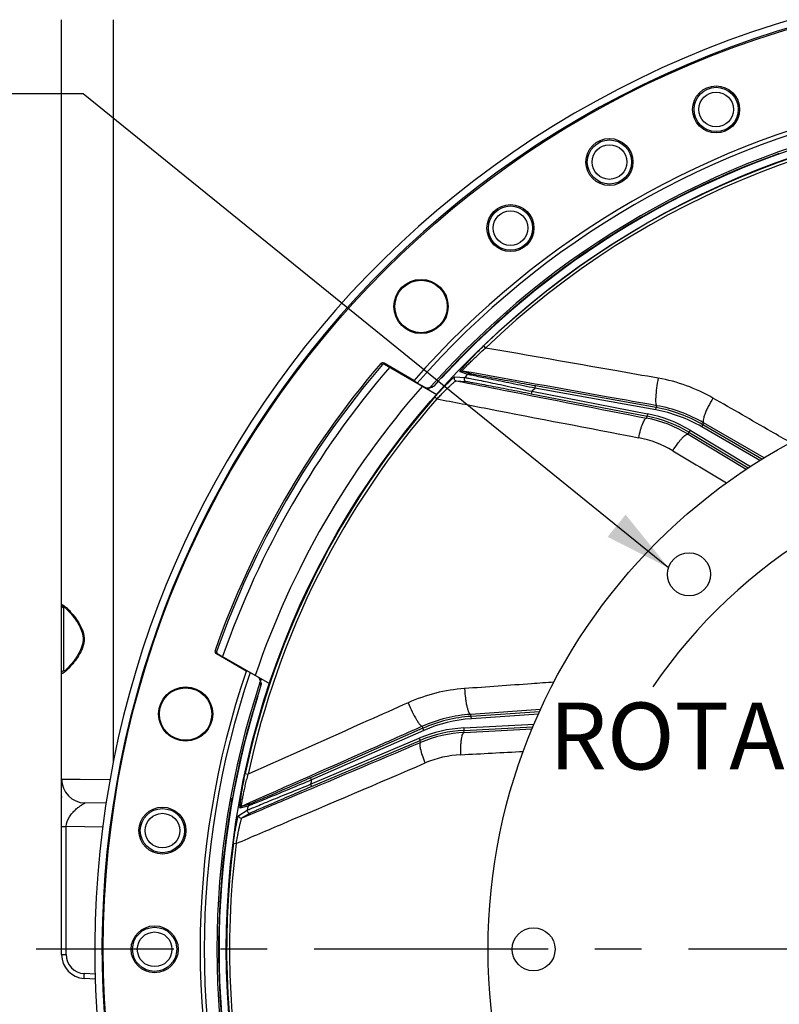
# Model space of a CAD drawing. Units: millimetres. Extents: x 0 to 594, y 0 to 420.
# Drawn here: x 411 to 451, y 255 to 307 of the extents above; entities that cross this region are included whole.
import ezdxf

# ---------------------------------------------------------------- set-up
doc = ezdxf.new("R2010")
doc.units = ezdxf.units.MM
doc.header["$LTSCALE"] = 32.67
doc.linetypes.add('CENTER', pattern=[0.6, 0.375, -0.075, 0.075, -0.075])
doc.layers.get('0').update_dxf_attribs({"linetype": 'CONTINUOUS'})
for name, color, linetype in [('7_ALL_FEATURES', 7, 'CONTINUOUS'), ('AXES', 7, 'CONTINUOUS'), ('DEFAULT_1', 7, 'CENTER'), ('SOLIDES', 7, 'CONTINUOUS')]:
    doc.layers.add(name, color=color, linetype=linetype)
doc.styles.get("Standard").update_dxf_attribs({"font": 'txt', "width": 0.85})
doc.styles.add('TEXTSTYLE_5', font='gdt', dxfattribs={"width": 0.85})
doc.dimstyles.new('DIMSTYLE_9', dxfattribs={"dimtxt": 3.5, "dimasz": 3.5, "dimexe": 1.5, "dimexo": 1, "dimtad": 1, "dimdec": 4, "dimlfac": 4, "dimtxsty": 'STANDARD', "dimblk": '_FILLED', "dimblk1": '_FILLED', "dimblk2": '_FILLED', "dimcen": 0.09, "dimclrt": 5, "dimadec": 0, "dimazin": 0, "dimtp": 0.0001, "dimtm": 0.0001, "dimtfac": 1, "dimtdec": 4, "dimtmove": 0, "dimatfit": 2, "dimldrblk": '_FILLED', "dimfxl": 1, "dimtolj": 1, "dimarcsym": 0})
doc.dimstyles.get("Standard").update_dxf_attribs({"dimtxt": 3.5, "dimasz": 3.5, "dimexe": 1.5, "dimexo": 1, "dimtad": 1, "dimdec": 4, "dimtxsty": 'STANDARD', "dimblk": '_FILLED', "dimblk1": '_FILLED', "dimblk2": '_FILLED', "dimcen": 0.09, "dimclrt": 5, "dimadec": 0, "dimazin": 0, "dimtol": 1, "dimtp": 0.0001, "dimtm": 0.0001, "dimtfac": 1, "dimtdec": 4, "dimtofl": 0, "dimtmove": 0, "dimatfit": 3, "dimldrblk": '_FILLED', "dimfxl": 1, "dimtolj": 1, "dimarcsym": 0})

# ---------------------------------------------------------------- blocks, each defined once
blk = doc.blocks.new('_FILLED')
at = {"color": 0, "linetype": 'BYBLOCK'}
blk.add_solid([(0, 0), (-1, 0.214), (-1, -0.214)], dxfattribs=at)
blk = doc.blocks.new('*D22')
at = {"color": 2, "linetype": 'CONTINUOUS'}
for p, q in [((425.871, 226.67), (407.112, 211.898)), ((391.629, 211.898), (369.637, 211.898)), ((407.112, 211.898), (391.629, 211.898))]:
    blk.add_line(p, q, dxfattribs=at)
at = {"color": 2, "linetype": 'CONTINUOUS', "xscale": 3.5, "yscale": 3.5, "zscale": 3.5, "rotation": 38.216797553}
blk.add_blockref('_FILLED', (425.871, 226.67), dxfattribs=at)
at = {"color": 5, "linetype": 'CONTINUOUS', "insert": (387.429, 216.273), "char_height": 3.5, "width": 13.59167, "attachment_point": 3, "line_spacing_factor": 0.9, "style": 'TEXTSTYLE_5'}
blk.add_mtext('{\\Fgdt;n}\\Ftxt;406', dxfattribs=at)

msp = doc.modelspace()

# ---------------------------------------------------------------- linework, layer by layer
at = {"color": 7, "linetype": 'CONTINUOUS'}
for p, q in [((413.244377, 276.084191), (413.244377, 306.765814)), ((435.343667, 289.674979), (435.448213, 289.566277)), ((434.623585, 288.222584), (434.221892, 288.359867)), ((433.833209, 288.055514), (434.35502, 288.022975)), ((433.900322, 287.847329), (434.421473, 287.814093)), ((434.511627, 288.186212), (434.109576, 288.323124)), ((438.035367, 287.45838), (438.057473, 287.581405)), ((444.358148, 286.322265), (438.035367, 287.45838)), ((444.380217, 286.445297), (438.057473, 287.581405)), ((432.789151, 287.001904), (432.902481, 286.902394)), ((437.864529, 287.296387), (437.840679, 287.173688)), ((437.840679, 287.173688), (443.908542, 285.994215)), ((437.864529, 287.296387), (443.93243, 286.116906)), ((444.358148, 286.322265), (444.380254, 286.44529)), ((444.380217, 286.445297), (444.416215, 286.543134)), ((443.869938, 285.893638), (443.908542, 285.994215)), ((443.93243, 286.116906), (443.90858, 285.994208)), ((446.16142, 285.261277), (446.097043, 285.154135)), ((446.16142, 285.261277), (449.321525, 283.362495)), ((446.765068, 285.436683), (446.827969, 285.544698)), ((449.801652, 283.66837), (446.765068, 285.436683)), ((446.828004, 285.544677), (446.865604, 285.646872)), ((449.92062, 283.743735), (446.828004, 285.544677)), ((446.057344, 285.050634), (446.097073, 285.154117)), ((446.097073, 285.154117), (449.203728, 283.28745)), ((434.695824, 270.268867), (434.66985, 270.374615)), ((438.269985, 270.505397), (434.695824, 270.268867)), ((438.212059, 270.376295), (434.704037, 270.144141)), ((434.301676, 269.661168), (437.983223, 269.85411)), ((434.704037, 270.144141), (434.695783, 270.268864)), ((432.162896, 269.646728), (426.2858, 267.052971)), ((432.213399, 269.53239), (426.336268, 266.938618)), ((432.162896, 269.646728), (432.13803, 269.747969)), ((432.213399, 269.53239), (432.162931, 269.646744)), ((434.301676, 269.661168), (434.308218, 269.536344)), ((434.308253, 269.536346), (437.930227, 269.726166)), ((434.333184, 269.428339), (434.308253, 269.536346)), ((426.285223, 266.708788), (431.975298, 269.124081)), ((426.334062, 266.593729), (432.024102, 269.009008)), ((431.975298, 269.124081), (432.024138, 269.009023)), ((432.04834, 268.904039), (432.024102, 269.009008)), ((422.865242, 267.271082), (423.0127, 267.239425)), ((426.285223, 266.708788), (426.334062, 266.593729)), ((426.336268, 266.938618), (426.2858, 267.052971)), ((423.080435, 265.664327), (422.67065, 265.553516)), ((422.518608, 265.083847), (422.969405, 265.348664)), ((423.007957, 265.571567), (422.598082, 265.460249)), ((422.690664, 264.948783), (423.141303, 265.212653)), ((422.242217, 263.626535), (422.391817, 263.607411))]:
    msp.add_line(p, q, dxfattribs=at)
for centre, radius in [((465.744377, 258.065485), 30.1625), ((446.100067, 277.709796), 1.125), ((437.963127, 258.065485), 1.125)]:
    msp.add_circle(centre, radius, dxfattribs=at)
for centre, radius, start, end in [((465.744377, 258.065485), 50.75, 212.2411457, 207.7586678), ((465.744377, 258.065485), 43.856166, 88.715169, 133.8832574), ((465.744377, 258.065485), 43.705347, 88.7151709, 133.8832525), ((434.199921, 288.237003), 0.124816, 79.861927, 136.3712013), ((465.744377, 258.065485), 43.390586, 136.0383649, 136.3370706), ((434.601613, 288.099719), 0.124814, 79.861005, 136.1338136), ((465.744377, 258.065485), 40.394697, 133.310888, 133.6448224), ((465.744377, 258.065485), 43.856166, 138.715169, 167.8832574), ((465.744377, 258.065485), 43.705347, 138.7151771, 167.8832526), ((443.053903, 279.063797), 7.374715, 59.7861964, 79.8134611), ((443.0539, 279.063788), 7.49972, 59.785895, 79.8137333), ((442.620673, 279.368489), 6.749729, 58.999683, 79.0003484), ((442.62067, 279.36848), 6.874734, 58.9999943, 79.0000057), ((467.094645, 256.163628), 27.734771, 96.3018975, 145.6299024), ((435.191018, 262.785513), 7.49972, 93.7858938, 113.8137326), ((435.191015, 262.785522), 7.374715, 93.7861964, 113.8134611), ((434.661471, 262.795855), 6.874734, 92.9999943, 113.0000057), ((434.661469, 262.795865), 6.749729, 92.9996821, 113.0003471), ((465.744377, 258.065485), 40.394697, 167.310888, 167.6448224), ((423.130925, 265.550181), 0.124814, 113.861005, 170.1338136), ((422.72114, 265.439371), 0.124816, 113.8619355, 170.3712192), ((465.744377, 258.065485), 43.390586, 170.0383649, 170.3370706), ((465.744377, 258.065485), 43.856166, 172.715169, 213.8832574), ((465.744377, 258.065485), 43.705346, 172.7151768, 213.8832528)]:
    msp.add_arc(centre, radius, start, end, dxfattribs=at)
at = {"color": 3, "linetype": 'CONTINUOUS'}
msp.add_arc((465.744377, 258.065485), 50.375, 212.2411457, 207.7586678, dxfattribs=at)
at = {"color": 7, "linetype": 'CONTINUOUS'}
for points, knots in [([(434.109576, 288.323124), (434.105917, 288.324374), (434.108663, 288.336853), (434.114714, 288.347718), (434.129317, 288.372832), (434.156651, 288.410495), (434.199836, 288.466574), (434.255131, 288.533972), (434.348622, 288.643966), (434.486997, 288.799463), (434.674435, 289.001754), (434.883879, 289.219916), (435.10875, 289.446664), (435.26431, 289.598656), (435.343667, 289.674979)], [0, 0, 0, 0, 0.006314466, 0.01348986, 0.023537117, 0.051951151, 0.090662086, 0.138558334, 0.194507075, 0.326318317, 0.478500049, 0.644841021, 0.820189712, 1, 1, 1, 1]), ([(434.221891, 288.359867), (434.218605, 288.36113), (434.228552, 288.380607), (434.243347, 288.398738), (434.277379, 288.440906), (434.321753, 288.489988), (434.378921, 288.551755), (434.473439, 288.65036), (434.611627, 288.789644), (434.796721, 288.969816), (435.001761, 289.163427), (435.220602, 289.364212), (435.37141, 289.498733), (435.448216, 289.566279)], [0, 0, 0, 0, 0.006125784, 0.024064975, 0.053502449, 0.093286195, 0.14214989, 0.198861026, 0.331401824, 0.483243104, 0.648391008, 0.822032, 1, 1, 1, 1]), ([(444.486785, 287.985238), (443.732598, 288.116963), (440.719634, 288.643361), (437.706808, 289.170552), (435.448216, 289.566279)], [0, 0, 0, 0, 0.250311788, 1, 1, 1, 1]), ([(444.416215, 286.543134), (443.565537, 286.694828), (440.167474, 287.300658), (436.769346, 287.906115), (434.221892, 288.359867)], [0, 0, 0, 0, 0.250343474, 1, 1, 1, 1]), ([(432.789151, 287.001904), (432.847455, 287.068306), (432.963634, 287.198819), (433.137031, 287.388204), (433.304033, 287.565254), (433.458799, 287.723962), (433.577719, 287.841239), (433.661686, 287.920459), (433.713458, 287.967586), (433.756602, 288.004775), (433.790683, 288.032294), (433.814401, 288.048109), (433.828216, 288.055822), (433.833209, 288.055514)], [0, 0, 0, 0, 0.17830362, 0.352558065, 0.518101493, 0.669376918, 0.799847915, 0.855043632, 0.902353905, 0.940980487, 0.970288752, 0.989906849, 1, 1, 1, 1]), ([(432.902477, 286.902389), (432.958491, 286.961145), (433.070085, 287.076808), (433.236426, 287.245033), (433.396718, 287.403016), (433.545393, 287.545442), (433.659544, 287.651291), (433.739999, 287.723231), (433.789461, 287.766247), (433.830413, 287.800214), (433.862276, 287.825612), (433.883967, 287.839851), (433.896012, 287.847492), (433.900322, 287.847329)], [0, 0, 0, 0, 0.176930047, 0.350290205, 0.515622577, 0.667440328, 0.799031802, 0.85485913, 0.902732209, 0.941754035, 0.971195571, 0.990599006, 1, 1, 1, 1]), ([(433.833209, 288.055514), (433.818223, 288.039496), (433.796491, 287.99855), (433.799793, 287.929747), (433.837272, 287.871981), (433.878825, 287.85152), (433.900321, 287.847329)], [0, 0, 0, 0, 0.250103227, 0.500296851, 0.750290505, 1, 1, 1, 1]), ([(433.900322, 287.847329), (434.730201, 287.684641), (438.05337, 287.033222), (441.376581, 286.38202), (443.869938, 285.893638)], [0, 0, 0, 0, 0.249725959, 1, 1, 1, 1]), ([(434.355021, 288.022975), (434.33986, 288.007016), (434.317768, 287.966058), (434.320754, 287.896976), (434.358207, 287.838879), (434.399902, 287.818299), (434.421473, 287.814093)], [0, 0, 0, 0, 0.250102014, 0.500298597, 0.750293579, 1, 1, 1, 1]), ([(434.35502, 288.022975), (434.368352, 288.021859), (434.407012, 288.015059), (434.482581, 288.001744), (434.5925, 287.980531), (434.800297, 287.939738), (435.124468, 287.874076), (435.576437, 287.781011), (436.095816, 287.672623), (436.866064, 287.510268), (437.460602, 287.383294), (437.864529, 287.296387)], [0, 0, 0, 0, 0.011197644, 0.032798606, 0.064268327, 0.104879089, 0.210061816, 0.34111065, 0.491132092, 0.65416267, 1, 1, 1, 1]), ([(438.035367, 287.45838), (437.628499, 287.540013), (437.029601, 287.660644), (436.253966, 287.818155), (435.730508, 287.925188), (435.275371, 288.019262), (434.94962, 288.087486), (434.742048, 288.132295), (434.633347, 288.156001), (434.560331, 288.173462), (434.523411, 288.181989), (434.511627, 288.186212)], [0, 0, 0, 0, 0.345980194, 0.509350205, 0.659874572, 0.791433746, 0.896841114, 0.937342207, 0.968499508, 0.989562706, 1, 1, 1, 1]), ([(438.057473, 287.581405), (437.662791, 287.652324), (437.081479, 287.757455), (436.328011, 287.895376), (435.818005, 287.989616), (435.373302, 288.072913), (435.054223, 288.133631), (434.850374, 288.173772), (434.743402, 288.195073), (434.671523, 288.210931), (434.635179, 288.218624), (434.623585, 288.222584)], [0, 0, 0, 0, 0.34436683, 0.507307326, 0.657803276, 0.789754471, 0.895850039, 0.936718621, 0.968194613, 0.989478519, 1, 1, 1, 1]), ([(434.421473, 287.814093), (434.434583, 287.813252), (434.472662, 287.807266), (434.547051, 287.79556), (434.655182, 287.776723), (434.859118, 287.740532), (435.176471, 287.682274), (435.617877, 287.599866), (436.123742, 287.504165), (436.87183, 287.36132), (437.448858, 287.24985), (437.840679, 287.173688)], [0, 0, 0, 0, 0.011329129, 0.033180441, 0.064981603, 0.105959166, 0.211806705, 0.343219144, 0.493192438, 0.65578322, 1, 1, 1, 1]), ([(432.902477, 286.902389), (433.781605, 286.73241), (437.302249, 286.052179), (440.82328, 285.37395), (443.465336, 284.866499)], [0, 0, 0, 0, 0.249712906, 1, 1, 1, 1]), ([(431.390121, 270.98299), (430.691212, 270.670458), (427.898994, 269.422034), (425.106447, 268.174345), (423.012701, 267.239428)], [0, 0, 0, 0, 0.250311788, 1, 1, 1, 1]), ([(432.13803, 269.747969), (431.34796, 269.398036), (428.192063, 268.000119), (425.036319, 266.601856), (422.67065, 265.553516)], [0, 0, 0, 0, 0.250343474, 1, 1, 1, 1]), ([(422.690664, 264.948783), (423.469639, 265.277971), (426.588939, 266.596213), (429.708154, 267.914657), (432.04834, 268.904039)], [0, 0, 0, 0, 0.249726002, 1, 1, 1, 1]), ([(422.391816, 263.607405), (423.215697, 263.958088), (426.514824, 265.362869), (429.813152, 266.769528), (432.287278, 267.826251)], [0, 0, 0, 0, 0.249712936, 1, 1, 1, 1]), ([(422.598082, 265.460249), (422.594349, 265.459239), (422.589648, 265.471119), (422.588589, 265.483511), (422.586652, 265.512497), (422.588252, 265.559006), (422.592694, 265.629647), (422.600847, 265.716442), (422.616847, 265.859911), (422.644612, 266.066202), (422.686886, 266.338723), (422.738528, 266.636707), (422.798159, 266.950436), (422.842131, 267.163431), (422.865242, 267.271082)], [0, 0, 0, 0, 0.00631449, 0.013489909, 0.023537188, 0.051951197, 0.090662005, 0.138558082, 0.194506799, 0.326318152, 0.478499674, 0.644840813, 0.820189886, 1, 1, 1, 1]), ([(422.670649, 265.553515), (422.667218, 265.552725), (422.664573, 265.574435), (422.6667, 265.597739), (422.671334, 265.651728), (422.680676, 265.717232), (422.69353, 265.800408), (422.71675, 265.935008), (422.753426, 266.127754), (422.806126, 266.380626), (422.867845, 266.655794), (422.936995, 266.944627), (422.986797, 267.140481), (423.012701, 267.239428)], [0, 0, 0, 0, 0.006125803, 0.024065026, 0.053502454, 0.093286056, 0.142149575, 0.198860702, 0.331401603, 0.483242696, 0.64839078, 0.822032146, 1, 1, 1, 1]), ([(422.969405, 265.348664), (422.981082, 265.355194), (423.016935, 265.371175), (423.08703, 265.402394), (423.19002, 265.446273), (423.385102, 265.528653), (423.69057, 265.65549), (424.117311, 265.831075), (424.608505, 266.03165), (425.337857, 266.327769), (425.901754, 266.554964), (426.285223, 266.708788)], [0, 0, 0, 0, 0.011197644, 0.032798606, 0.064268327, 0.104879089, 0.210061816, 0.34111065, 0.491132092, 0.65416267, 1, 1, 1, 1]), ([(426.336268, 266.938618), (425.953311, 266.778777), (425.389346, 266.543885), (424.658237, 266.240738), (424.164418, 266.036757), (423.734486, 265.86024), (423.426277, 265.734642), (423.229135, 265.655717), (423.125761, 265.614585), (423.055465, 265.588232), (423.020089, 265.574655), (423.007957, 265.571567)], [0, 0, 0, 0, 0.345980194, 0.509350205, 0.659874572, 0.791433746, 0.896841114, 0.937342207, 0.968499508, 0.989562706, 1, 1, 1, 1]), ([(426.2858, 267.052971), (425.918937, 266.891063), (425.378219, 266.653154), (424.676441, 266.346163), (424.200929, 266.139099), (423.785674, 265.95948), (423.487193, 265.831391), (423.295747, 265.750679), (423.195152, 265.70852), (423.126694, 265.681473), (423.092262, 265.667527), (423.080435, 265.664327)], [0, 0, 0, 0, 0.34436683, 0.507307326, 0.657803276, 0.789754471, 0.895850039, 0.936718621, 0.968194613, 0.989478519, 1, 1, 1, 1]), ([(423.141303, 265.212653), (423.152642, 265.219287), (423.187558, 265.235618), (423.255774, 265.267511), (423.355954, 265.31236), (423.545261, 265.396396), (423.840936, 265.52556), (424.25296, 265.704072), (424.725857, 265.907608), (425.425928, 266.20751), (425.966639, 266.437767), (426.334062, 266.593729)], [0, 0, 0, 0, 0.011329129, 0.033180441, 0.064981603, 0.105959166, 0.211806705, 0.343219144, 0.493192438, 0.65578322, 1, 1, 1, 1]), ([(422.969406, 265.348664), (422.965761, 265.326956), (422.97035, 265.280647), (423.011455, 265.225044), (423.074992, 265.197823), (423.121067, 265.204078), (423.141303, 265.212653)], [0, 0, 0, 0, 0.250102014, 0.500298597, 0.750293579, 1, 1, 1, 1]), ([(422.242217, 263.626535), (422.253422, 263.714188), (422.276756, 263.887354), (422.314606, 264.141324), (422.354052, 264.381491), (422.39361, 264.599611), (422.426619, 264.763337), (422.451932, 264.875967), (422.468499, 264.943988), (422.483471, 264.998945), (422.496337, 265.040817), (422.507157, 265.067191), (422.514297, 265.081311), (422.518608, 265.083847)], [0, 0, 0, 0, 0.178303615, 0.352558058, 0.51810149, 0.669376922, 0.799847922, 0.85504364, 0.902353912, 0.940980493, 0.970288755, 0.98990685, 1, 1, 1, 1]), ([(422.391816, 263.607405), (422.405398, 263.687438), (422.433236, 263.84573), (422.477068, 264.078212), (422.521613, 264.298819), (422.565226, 264.500034), (422.600672, 264.651618), (422.627144, 264.75625), (422.644097, 264.81957), (422.659053, 264.87063), (422.671266, 264.909503), (422.681286, 264.933438), (422.687, 264.946508), (422.690664, 264.948783)], [0, 0, 0, 0, 0.176930058, 0.35029023, 0.515622616, 0.667440378, 0.799031855, 0.854859181, 0.902732253, 0.94175407, 0.971195594, 0.990599015, 1, 1, 1, 1]), ([(422.518608, 265.083847), (422.515142, 265.062187), (422.520022, 265.01609), (422.561234, 264.960895), (422.624608, 264.933963), (422.670498, 264.940237), (422.690663, 264.948782)], [0, 0, 0, 0, 0.250103227, 0.500296851, 0.750290505, 1, 1, 1, 1])]:
    msp.add_open_spline(points, degree=3, knots=knots, dxfattribs=at)
at = {"layer": '7_ALL_FEATURES', "color": 7, "linetype": 'CONTINUOUS'}
for p, q in [((450.031663, 283.810037), (446.865604, 285.646872)), ((446.057344, 285.050634), (449.097518, 283.216789)), ((438.322418, 270.622291), (434.66985, 270.374615)), ((434.333184, 269.428339), (437.881348, 269.60817))]:
    msp.add_line(p, q, dxfattribs=at)
msp.add_circle((465.744377, 258.065485), 43.875, dxfattribs=at)
for centre, radius, start, end in [((442.979672, 279.346175), 8.769538, 60.0712471, 80.1041499), ((443.100225, 279.151587), 7.507783, 59.8987167, 79.9048482), ((442.574932, 279.273974), 6.745147, 58.9166751, 78.9310118), ((442.43073, 279.47564), 5.489242, 59.0580903, 79.1359727), ((434.971571, 262.978116), 8.769538, 94.0712471, 114.1041499), ((435.180326, 262.884206), 7.507783, 93.8987155, 113.9048474), ((434.676401, 262.69193), 6.745147, 92.9166744, 112.9310108), ((434.444081, 262.778481), 5.489242, 93.0580903, 113.1359727)]:
    msp.add_arc(centre, radius, start, end, dxfattribs=at)
for points, knots in [([(444.486785, 287.985238), (444.452032, 287.812502), (444.396988, 287.484719), (444.355395, 287.092682), (444.348842, 286.827506), (444.354785, 286.701177), (444.368393, 286.622783), (444.381249, 286.578108), (444.399986, 286.547027), (444.416251, 286.543128)], [0, 0, 0, 0, 0.360151277, 0.67892511, 0.805028976, 0.901612211, 0.937812311, 0.965812442, 1, 1, 1, 1]), ([(447.354994, 286.946265), (447.266863, 286.800402), (447.145648, 286.582149), (447.008152, 286.293541), (446.92788, 286.101388), (446.871232, 285.935901), (446.842187, 285.817426), (446.835196, 285.740525), (446.836936, 285.691719), (446.849947, 285.656982), (446.865569, 285.646891)], [0, 0, 0, 0, 0.35970669, 0.526218547, 0.674602587, 0.799021348, 0.895034702, 0.931653066, 0.960746935, 1, 1, 1, 1]), ([(451.41759, 284.608097), (451.078794, 284.802927), (449.724393, 285.581966), (448.370274, 286.361493), (447.354994, 286.946265)], [0, 0, 0, 0, 0.25013143, 1, 1, 1, 1]), ([(443.465336, 284.866499), (443.495475, 285.00454), (443.55768, 285.256058), (443.660569, 285.577311), (443.750752, 285.781518), (443.818918, 285.875486), (443.856034, 285.895582), (443.869972, 285.893631)], [0, 0, 0, 0, 0.376132426, 0.688354683, 0.900145214, 0.96253215, 1, 1, 1, 1]), ([(445.253126, 284.183702), (445.331993, 284.310282), (445.452469, 284.489934), (445.62013, 284.707774), (445.733988, 284.840263), (445.836114, 284.944087), (445.924553, 285.015227), (445.994632, 285.056018), (446.042424, 285.058732), (446.057319, 285.05065)], [0, 0, 0, 0, 0.368461448, 0.533681865, 0.678930926, 0.799789084, 0.893136732, 0.958132041, 1, 1, 1, 1]), ([(439.027825, 272.059108), (438.637724, 272.031157), (437.078132, 271.919559), (435.518499, 271.808522), (434.348961, 271.725524)], [0, 0, 0, 0, 0.250131541, 1, 1, 1, 1]), ([(434.348961, 271.725524), (434.357463, 271.555316), (434.379016, 271.306594), (434.426415, 270.99044), (434.467316, 270.78625), (434.512893, 270.617378), (434.555063, 270.502916), (434.59227, 270.435253), (434.621004, 270.395764), (434.651216, 270.374242), (434.669809, 270.374612)], [0, 0, 0, 0, 0.35970669, 0.526218547, 0.674602587, 0.799021348, 0.895034702, 0.931653066, 0.960746935, 1, 1, 1, 1]), ([(431.390121, 270.98299), (431.457903, 270.820351), (431.595562, 270.517827), (431.780305, 270.169554), (431.923157, 269.946049), (431.998727, 269.844641), (432.053845, 269.787259), (432.089486, 269.757411), (432.122399, 269.742121), (432.138064, 269.747984)], [0, 0, 0, 0, 0.360151277, 0.67892511, 0.805028976, 0.901612211, 0.937812311, 0.965812442, 1, 1, 1, 1]), ([(434.151239, 268.259906), (434.14584, 268.408947), (434.145259, 268.625255), (434.162442, 268.899607), (434.182748, 269.073114), (434.209356, 269.216296), (434.242894, 269.324729), (434.278183, 269.397733), (434.316285, 269.426709), (434.333153, 269.428337)], [0, 0, 0, 0, 0.368461448, 0.533681865, 0.678930925, 0.799789084, 0.893136731, 0.958132041, 1, 1, 1, 1]), ([(432.287278, 267.826251), (432.235073, 267.957546), (432.145996, 268.200848), (432.051653, 268.524714), (432.012226, 268.744438), (432.016193, 268.86046), (432.035725, 268.897875), (432.048372, 268.904052)], [0, 0, 0, 0, 0.376132426, 0.688354683, 0.900145214, 0.96253215, 1, 1, 1, 1])]:
    msp.add_open_spline(points, degree=3, knots=knots, dxfattribs=at)
for points in [[(445.253126, 284.183702), (446.190001, 283.621894), (447.127009, 283.060305), (448.064184, 282.498998)], [(434.151239, 268.259906), (435.241233, 268.317993), (436.331213, 268.376337), (437.421175, 268.435007)]]:
    msp.add_open_spline(points, degree=3, dxfattribs=at)
at = {"layer": 'AXES', "color": 7, "linetype": 'CONTINUOUS'}
for p, q in [((430.128982, 288.715986), (430.052902, 288.702933)), ((430.12672, 288.74475), (430.126627, 288.744734)), ((430.132722, 288.767305), (430.127861, 288.769971)), ((430.14994, 288.719573), (430.128982, 288.715986)), ((431.698839, 287.863107), (430.132721, 288.767306)), ((430.147605, 288.720921), (432.887446, 287.139074)), ((433.149568, 287.999196), (433.13213, 288.00926)), ((433.149568, 287.999196), (433.156567, 288.036211)), ((432.442218, 287.468623), (432.588678, 287.492188)), ((432.589254, 287.549337), (432.735642, 287.572476)), ((421.345256, 273.558053), (421.349994, 273.555173)), ((421.349993, 273.555174), (422.916111, 272.650975)), ((421.388053, 273.596289), (421.365832, 273.656486)), ((421.367329, 273.569541), (421.366518, 273.571672)), ((421.394874, 273.576137), (421.388053, 273.596289)), ((421.398333, 273.566361), (421.394874, 273.576137)), ((421.397954, 273.565275), (424.137765, 271.983445)), ((423.682252, 272.065822), (423.629433, 272.204432)), ((423.686198, 271.898413), (423.633051, 272.036739)), ((423.495042, 271.301969), (423.523619, 271.326563)), ((423.523619, 271.326563), (423.506174, 271.336642))]:
    msp.add_line(p, q, dxfattribs=at)
for points in [[(430.126627, 288.744734), (430.128198, 288.744992), (430.135405, 288.745916), (430.142271, 288.7464), (430.148769, 288.746504), (430.154873, 288.746288)], [(430.154873, 288.746288), (430.160412, 288.745827), (430.165307, 288.745204), (430.16962, 288.744485), (430.173392, 288.743719), (430.173699, 288.743647)], [(421.390991, 273.531504), (421.388972, 273.533743), (421.386142, 273.537112), (421.383093, 273.541046), (421.37985, 273.545631), (421.376529, 273.550844), (421.373291, 273.556564), (421.370203, 273.562792), (421.367329, 273.569541)]]:
    msp.add_lwpolyline(points, dxfattribs=at)
for centre, radius in [((465.744377, 258.065485), 50.313189), ((447.519079, 302.065248), 1.230347), ((447.519079, 302.065248), 1.157601), ((447.519079, 302.065248), 0.907943), ((441.931877, 299.309945), 1.230347), ((441.931877, 299.309945), 1.157601), ((441.931877, 299.309945), 0.907943), ((436.752114, 295.848938), 1.230347), ((436.752114, 295.848938), 1.157601), ((436.752114, 295.848938), 0.907943), ((432.068417, 291.741446), 1.419198), ((432.068083, 291.74174), 1.372877), ((419.74216, 270.391742), 1.419198), ((419.741874, 270.391827), 1.372578), ((418.526816, 264.281795), 1.230347), ((418.526816, 264.281795), 1.157601), ((418.526816, 264.281795), 0.907943), ((418.119377, 258.065485), 1.230347), ((418.119377, 258.065485), 1.157601), ((418.119377, 258.065485), 0.907943)]:
    msp.add_circle(centre, radius, dxfattribs=at)
for centre, radius, start, end in [((465.744377, 258.065485), 44.368454, 101.6283666, 138.35427), ((465.744377, 258.065485), 44.254362, 102.5653688, 137.4369326), ((465.744377, 258.065485), 44.279646, 109.6863473, 130.0629447), ((465.744377, 258.065485), 44.274591, 130.3329613, 138.2060049), ((465.744377, 258.065485), 47.137954, 139.393251, 160.606747), ((465.744377, 258.065485), 47.037588, 139.3573149, 160.6426854), ((465.744377, 258.065485), 46.659088, 139.1913007, 160.8086993), ((430.147692, 288.621594), 0.124924, 102.310866, 107.6039923), ((430.14781, 288.621079), 0.125452, 99.7209698, 102.3132678), ((430.239914, 288.637835), 0.124194, 136.8311282, 138.0100373), ((430.240469, 288.63731), 0.124958, 133.6991108, 136.8293472), ((430.240817, 288.636929), 0.125473, 122.0057772, 133.693938), ((442.362317, 292.915292), 10.442354, 207.9704527, 208.085223), ((465.744377, 258.065485), 44.721847, 138.7170797, 161.2829203), ((465.744377, 258.065485), 44.374835, 138.4791788, 138.6276746), ((421.517434, 273.526059), 0.125729, 160.780445, 177.9226041), ((465.744377, 258.065485), 44.368454, 161.64573, 198.35427), ((465.744377, 258.065485), 44.274602, 161.7939735, 169.6667931), ((465.744377, 258.065485), 44.374835, 161.3723254, 161.5208754), ((465.744377, 258.065485), 44.254362, 162.5630674, 197.4369326), ((423.790147, 263.203659), 8.127275, 91.8793049, 92.026864), ((465.744377, 258.065485), 44.279646, 169.9370553, 190.0629447)]:
    msp.add_arc(centre, radius, start, end, dxfattribs=at)
for points, knots in [([(437.165983, 291.885737), (437.165399, 291.886075), (437.169595, 291.888651), (437.171843, 291.892144), (437.18035, 291.899012), (437.194021, 291.911388), (437.216282, 291.930271), (437.234734, 291.945973), (437.244723, 291.954373)], [0, 0, 0, 0, 0.019366307, 0.078208481, 0.173632597, 0.300753663, 0.625287359, 1, 1, 1, 1]), ([(437.088602, 291.815836), (437.098582, 291.824309), (437.117028, 291.840129), (437.139315, 291.859118), (437.153017, 291.87155), (437.161555, 291.878449), (437.163812, 291.881962), (437.168036, 291.884552), (437.167448, 291.884891)], [0, 0, 0, 0, 0.374605287, 0.69896684, 0.826087643, 0.921599645, 0.980567569, 1, 1, 1, 1]), ([(430.052902, 288.702933), (430.050149, 288.702246), (430.040728, 288.707549), (430.022252, 288.714073), (429.99309, 288.728645), (429.970467, 288.739449), (429.957492, 288.745863)], [0, 0, 0, 0, 0.081241975, 0.27738813, 0.585512343, 1, 1, 1, 1]), ([(430.127871, 288.769991), (430.100983, 288.78425), (430.03777, 288.797715), (429.977152, 288.768796), (429.957495, 288.745866)], [0, 0, 0, 0, 0.50191846, 1, 1, 1, 1]), ([(421.280947, 273.717646), (421.270919, 273.689157), (421.276181, 273.622201), (421.319449, 273.574189), (421.345242, 273.558032)], [0, 0, 0, 0, 0.49808017, 1, 1, 1, 1]), ([(421.365832, 273.656486), (421.36505, 273.659213), (421.355749, 273.66472), (421.34086, 273.677459), (421.313659, 273.695428), (421.29299, 273.709619), (421.280948, 273.717649)], [0, 0, 0, 0, 0.081230665, 0.277374131, 0.585501628, 1, 1, 1, 1]), ([(422.145913, 265.802467), (422.148193, 265.815317), (422.152565, 265.839148), (422.157788, 265.867868), (422.16167, 265.885896), (422.163365, 265.896696), (422.165266, 265.90039), (422.165399, 265.905312), (422.165983, 265.904975)], [0, 0, 0, 0, 0.37471263, 0.699246325, 0.826367393, 0.92179151, 0.980633686, 1, 1, 1, 1]), ([(422.167438, 265.904135), (422.168028, 265.903795), (422.168157, 265.908762), (422.170076, 265.912482), (422.171785, 265.92335), (422.175708, 265.941464), (422.181017, 265.970306), (422.185502, 265.994228), (422.187854, 266.007128)], [0, 0, 0, 0, 0.019460916, 0.078484472, 0.174039402, 0.301170153, 0.625471188, 1, 1, 1, 1])]:
    msp.add_open_spline(points, degree=3, knots=knots, dxfattribs=at)
for points in [[(430.109911, 288.740668), (430.08819, 288.733774), (430.067738, 288.720231), (430.052901, 288.702934)], [(432.442218, 287.468624), (432.387023, 287.459707), (432.325666, 287.470975), (432.277246, 287.498931)], [(432.589254, 287.549337), (432.5521, 287.507557), (432.497413, 287.477541), (432.442218, 287.468624)], [(432.735642, 287.572476), (432.69844, 287.530858), (432.643796, 287.50102), (432.588678, 287.492188)], [(421.36583, 273.656487), (421.356449, 273.629816), (421.356708, 273.598187), (421.366522, 273.571673)], [(423.5207, 272.332149), (423.569121, 272.304193), (423.609558, 272.256691), (423.629433, 272.204432)], [(423.629433, 272.204432), (423.649308, 272.152173), (423.650657, 272.089805), (423.633051, 272.036739)], [(423.682252, 272.065821), (423.702161, 272.013675), (423.703638, 271.951437), (423.686198, 271.898413)]]:
    msp.add_open_spline(points, degree=3, dxfattribs=at)
at = {"layer": 'DEFAULT_1', "color": 2, "linetype": 'CENTER'}
msp.add_line((458.319377, 258.065485), (411.918002, 258.065485), dxfattribs=at)
at = {"layer": 'SOLIDES', "color": 7, "linetype": 'CONTINUOUS'}
for p, q in [((413.244377, 257.788871), (413.244377, 306.765381)), ((415.946383, 306.765814), (415.946383, 267.839519)), ((431.872399, 287.732669), (431.68566, 287.848042)), ((432.277246, 287.498931), (431.872399, 287.732669)), ((413.367196, 272.669129), (413.367196, 275.961841)), ((413.393233, 275.996798), (413.393368, 275.996795)), ((413.378326, 272.63419), (413.376894, 272.633369)), ((413.393419, 272.634177), (413.393233, 272.634173)), ((422.922568, 272.669922), (423.115854, 272.565887)), ((423.115854, 272.565887), (423.5207, 272.332149)), ((413.244377, 266.984484), (414.113311, 266.976211)), ((413.244499, 266.914459), (413.244495, 266.915056)), ((413.244496, 266.914744), (413.244497, 266.913639)), ((413.252954, 266.835982), (413.255185, 266.818214)), ((414.113311, 266.976211), (414.225386, 266.975144)), ((414.225386, 266.975144), (415.779954, 266.960343)), ((415.576185, 265.71541), (414.470707, 265.734708)), ((415.401108, 264.468666), (413.490014, 264.502026)), ((413.244377, 257.788871), (413.490014, 257.788871)), ((415.0187, 256.509677), (414.428957, 256.540584)), ((415.01295, 256.760093), (414.437678, 256.790241))]:
    msp.add_line(p, q, dxfattribs=at)
for points in [[(413.374497, 275.998919), (413.375444, 275.998412), (413.382573, 275.994235), (413.393751, 275.986845)], [(413.393751, 275.986845), (413.407391, 275.976939), (413.423121, 275.964654), (413.441179, 275.949686), (413.461091, 275.932338), (413.482742, 275.91266), (413.506151, 275.890587)], [(413.506151, 275.890587), (413.531082, 275.866295), (413.557412, 275.839857), (413.585138, 275.811233), (413.614201, 275.78043), (413.644476, 275.747527), (413.675943, 275.712489), (413.708727, 275.675105), (413.742744, 275.63538), (413.777924, 275.593268), (413.81442, 275.548423), (413.852181, 275.50071), (413.891044, 275.450112), (413.930972, 275.396421), (413.971837, 275.339513), (414.013385, 275.279338), (414.05532, 275.215764), (414.097259, 275.148707), (414.13883, 275.077994), (414.179655, 275.003337), (414.219099, 274.924657), (414.256316, 274.841865), (414.290393, 274.754693), (414.320172, 274.663095), (414.344366, 274.56722), (414.36168, 274.46747), (414.370756, 274.363852), (414.370211, 274.257693), (414.359993, 274.151695), (414.340705, 274.046882), (414.313083, 273.944044), (414.278795, 273.845065), (414.239349, 273.75019), (414.196111, 273.65955), (414.150823, 273.574255), (414.104565, 273.494372), (414.057941, 273.419378), (414.011677, 273.349177), (413.966432, 273.283808), (413.922368, 273.222822), (413.879308, 273.165448), (413.837398, 273.111472), (413.796894, 273.060906), (413.757726, 273.013418), (413.719992, 272.968919), (413.683822, 272.927382), (413.649185, 272.888638), (413.616144, 272.852643), (413.584787, 272.81939), (413.555132, 272.788808), (413.527207, 272.760858), (413.501099, 272.735557), (413.47693, 272.712955), (413.454705, 272.692992), (413.434505, 272.675674), (413.416643, 272.661179), (413.411189, 272.65694)], [(413.411189, 272.65694), (413.400851, 272.649196), (413.387564, 272.639946), (413.378326, 272.63419)], [(413.244085, 266.951796), (413.244103, 266.94445), (413.244164, 266.936105), (413.244259, 266.928276), (413.244499, 266.914459)], [(413.24417, 266.984355), (413.24441, 266.959841), (413.245048, 266.937412), (413.246057, 266.915555), (413.247403, 266.894311), (413.249031, 266.873953), (413.250891, 266.85455), (413.252954, 266.835982)]]:
    msp.add_lwpolyline(points, dxfattribs=at)
for centre, radius, start, end in [((465.744397, 258.065467), 45.243775, 101.1342115, 138.8320121), ((465.744397, 258.065467), 45.027266, 101.1969285, 138.7861084), ((413.395518, 276.117344), 0.120655, 259.9424172, 268.9144757), ((411.351666, 273.680328), 3.132973, 44.545779, 46.4702993), ((465.744373, 258.065486), 45.243745, 161.1679853, 198.8320152), ((465.744373, 258.065486), 45.027239, 161.2138891, 198.7861114), ((414.494378, 266.984484), 1.25, 179.9999999, 268.999993), ((413.494377, 266.026172), 0.250001, 170.1107998, 179.9996626), ((414.494377, 257.788871), 1.25, 180, 267), ((414.490016, 257.788872), 1.000001, 180.000078, 266.999922)]:
    msp.add_arc(centre, radius, start, end, dxfattribs=at)
for points, knots in [([(413.244377, 276.084191), (413.244375, 276.093937), (413.245256, 276.113785), (413.264169, 276.121908), (413.271655, 276.121779)], [0, 0, 0, 0, 0.565563726, 1, 1, 1, 1]), ([(413.244377, 276.084191), (413.244377, 276.053203), (413.271038, 275.988353), (413.335747, 275.962379), (413.367196, 275.961841)], [0, 0, 0, 0, 0.496269953, 1, 1, 1, 1]), ([(413.271655, 276.121779), (413.305601, 276.121297), (413.390803, 276.055958), (413.462879, 275.995937), (413.50944, 275.951788)], [0, 0, 0, 0, 0.346020631, 1, 1, 1, 1]), ([(413.271766, 276.121779), (413.271735, 276.093241), (413.292207, 276.034329), (413.346495, 276.003481), (413.374447, 275.998544)], [0, 0, 0, 0, 0.501351792, 1, 1, 1, 1]), ([(413.367196, 275.961841), (413.367194, 275.965451), (413.367544, 275.972098), (413.369008, 275.978629), (413.370049, 275.981471)], [0, 0, 0, 0, 0.543885252, 1, 1, 1, 1]), ([(413.370049, 275.981471), (413.371139, 275.984447), (413.374059, 275.989957), (413.379162, 275.993662), (413.381821, 275.994809)], [0, 0, 0, 0, 0.522547604, 1, 1, 1, 1]), ([(413.584505, 275.878042), (413.768204, 275.691749), (414.037812, 275.3665), (414.332601, 274.856345), (414.461551, 274.36624), (414.370686, 273.863251), (414.087746, 273.331379), (413.815337, 272.994438), (413.629213, 272.799093)], [0, 0, 0, 0, 0.220585918, 0.353525963, 0.495078062, 0.637538891, 0.772510772, 1, 1, 1, 1]), ([(413.244377, 272.54678), (413.244377, 272.577768), (413.271039, 272.642618), (413.335747, 272.668592), (413.367196, 272.669129)], [0, 0, 0, 0, 0.496271722, 1, 1, 1, 1]), ([(413.271655, 272.509192), (413.268829, 272.509145), (413.263435, 272.509611), (413.258421, 272.511793), (413.256348, 272.513215)], [0, 0, 0, 0, 0.529275515, 1, 1, 1, 1]), ([(413.280072, 272.510104), (413.278632, 272.509833), (413.275836, 272.509406), (413.273014, 272.509215), (413.271655, 272.509192)], [0, 0, 0, 0, 0.518935013, 1, 1, 1, 1]), ([(413.629213, 272.799093), (413.561212, 272.727723), (413.467468, 272.633875), (413.34786, 272.541631), (413.300229, 272.513898), (413.280072, 272.510104)], [0, 0, 0, 0, 0.648336112, 0.865105661, 1, 1, 1, 1]), ([(413.367896, 272.658375), (413.367651, 272.660077), (413.367296, 272.663659), (413.367195, 272.667255), (413.367196, 272.669129)], [0, 0, 0, 0, 0.478478966, 1, 1, 1, 1]), ([(413.381741, 272.6362), (413.378021, 272.637823), (413.370886, 272.644376), (413.368605, 272.653457), (413.367896, 272.658375)], [0, 0, 0, 0, 0.449560401, 1, 1, 1, 1]), ([(413.490015, 264.502026), (413.490484, 264.680735), (413.594915, 264.942185), (413.803672, 265.211218), (413.96959, 265.379573), (414.13446, 265.516899), (414.266447, 265.611868), (414.360644, 265.670238), (414.413827, 265.704857), (414.451361, 265.719367), (414.467348, 265.734765), (414.472562, 265.734674)], [0, 0, 0, 0, 0.327772819, 0.482135411, 0.626856043, 0.759669565, 0.875624693, 0.924229271, 0.963655297, 0.990435954, 1, 1, 1, 1]), ([(413.24428, 264.502015), (413.244245, 264.503604), (413.254303, 264.500955), (413.26444, 264.504042), (413.288737, 264.502706), (413.33191, 264.503648), (413.40083, 264.50274), (413.458605, 264.502379), (413.490014, 264.502015)], [0, 0, 0, 0, 0.019400636, 0.076031811, 0.167890887, 0.291847888, 0.616580398, 1, 1, 1, 1]), ([(413.490014, 257.788871), (413.490014, 258.90773), (413.490641, 260.586015), (413.489178, 262.544027), (413.491477, 263.662873), (413.486775, 264.22233), (413.490014, 264.502026)], [0, 0, 0, 0, 0.500000001, 0.750000001, 0.875, 1, 1, 1, 1]), ([(414.428957, 256.540584), (414.427319, 256.54067), (414.42983, 256.550671), (414.427279, 256.561343), (414.429196, 256.585959), (414.42985, 256.629988), (414.433298, 256.699864), (414.436013, 256.758459), (414.437678, 256.790241)], [0, 0, 0, 0, 0.019702105, 0.076626679, 0.168809948, 0.293068469, 0.617929849, 1, 1, 1, 1])]:
    msp.add_open_spline(points, degree=3, knots=knots, dxfattribs=at)
msp.add_open_spline([(413.256348, 272.513215), (413.246551, 272.519933), (413.244374, 272.534901), (413.244377, 272.54678)], degree=3, dxfattribs=at)

# ---------------------------------------------------------------- texts
at = {"color": 5, "linetype": 'CONTINUOUS', "insert": (438.770233, 270.989341), "char_height": 3.5, "width": 23.8, "attachment_point": 1, "line_spacing_factor": 0.9}
msp.add_mtext('ROTATION', dxfattribs=at)

# ---------------------------------------------------------------- dimensions: what is measured, and where the dimension line sits
at = {"color": 2, "linetype": 'CONTINUOUS'}
dim = msp.add_diameter_dim_2p(p1=(425.871343, 226.669568), p2=(505.617412, 289.461403), text='%%c<>', dimstyle='DIMSTYLE_9', override={"dimtih": 1, "dimtoh": 1, "dimpost": '<>'}, dxfattribs=at)
dim.commit()
dim.dimension.update_dxf_attribs({"geometry": '*D22', "text_midpoint": (380.632831, 214.523303), "dimtype": 163})

# ---------------------------------------------------------------- leaders
at = {"color": 2, "linetype": 'CONTINUOUS', "annotation_type": 0, "has_hookline": 1, "hookline_direction": 1}
for points, text_width in [([(445.028518, 278.051991), (414.381121, 302.877343), (408.381121, 302.877343)], 23.8), ([(418.467566, 246.363335), (401.791543, 260.413872), (395.791543, 260.413872)], 26.775)]:
    msp.add_leader(points, dimstyle='STANDARD', override={"dimtad": 1}, dxfattribs=dict(at, text_width=text_width))

doc.saveas('drawing.dxf')
